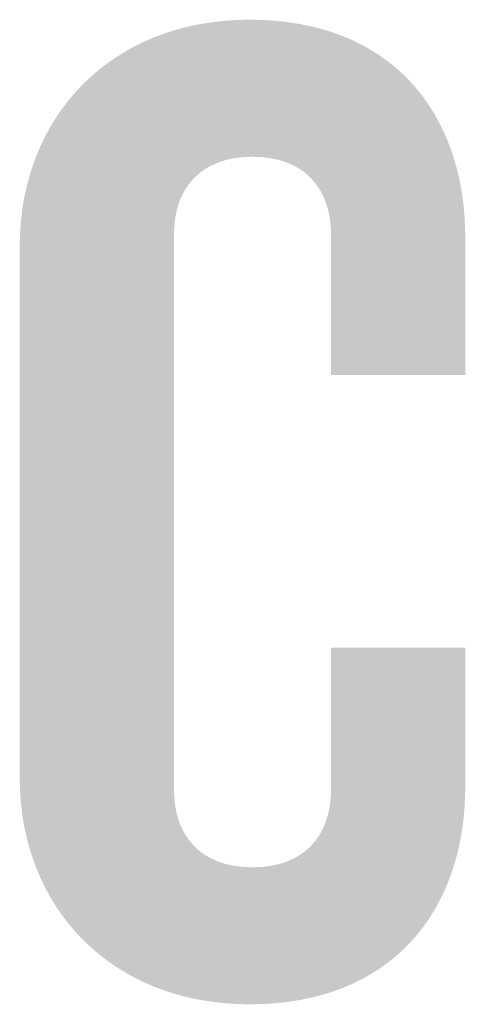
# Model space of a CAD drawing. Extents: x 0 to 3194, y 0 to 302.
# Drawn here: x 1850 to 1850, y 106 to 107 of the extents above; entities that cross this region are included whole.
import ezdxf

# ---------------------------------------------------------------- set-up
doc = ezdxf.new("R2010")
doc.units = 0
doc.header["$LTSCALE"] = 10
doc.header["$MEASUREMENT"] = 0
doc.layers.add('LOGO', color=150, linetype='CONTINUOUS')

msp = doc.modelspace()

# ---------------------------------------------------------------- hatches: boundary and pattern name
at = {"layer": 'LOGO', "true_color": 0x404041}
h = msp.add_hatch(color=250, dxfattribs=at)
h.dxf.hatch_style = 2
edge = h.paths.add_edge_path()
edge.add_spline(control_points=[(1850.37135, 106.2318), (1850.30122, 106.2318), (1850.25497, 106.28097), (1850.25497, 106.34672), (1850.25497, 106.34672), (1850.25497, 106.61562), (1850.25497, 106.61562), (1850.25497, 106.68138), (1850.30122, 106.73056), (1850.37135, 106.73056), (1850.44221, 106.73056), (1850.48051, 106.68427), (1850.48051, 106.61996), (1850.48051, 106.61996), (1850.48051, 106.55057), (1850.48051, 106.55057), (1850.48051, 106.55057), (1850.41257, 106.55057), (1850.41257, 106.55057), (1850.41257, 106.55057), (1850.41257, 106.62142), (1850.41257, 106.62142), (1850.41257, 106.64452), (1850.39954, 106.66113), (1850.3728, 106.66113), (1850.34607, 106.66113), (1850.33307, 106.64452), (1850.33307, 106.62211), (1850.33307, 106.62211), (1850.33307, 106.34022), (1850.33307, 106.34022), (1850.33307, 106.31782), (1850.34607, 106.30119), (1850.3728, 106.30119), (1850.39954, 106.30119), (1850.41257, 106.31782), (1850.41257, 106.34096), (1850.41257, 106.34096), (1850.41257, 106.41252), (1850.41257, 106.41252), (1850.41257, 106.41252), (1850.48051, 106.41252), (1850.48051, 106.41252), (1850.48051, 106.41252), (1850.48051, 106.34239), (1850.48051, 106.34239), (1850.48051, 106.27805), (1850.44221, 106.2318), (1850.37135, 106.2318)], knot_values=[0, 0, 0, 0, 0.013889, 0.013889, 0.013889, 0.027778, 0.027778, 0.027778, 0.041667, 0.041667, 0.041667, 0.055556, 0.055556, 0.055556, 0.069444, 0.069444, 0.069444, 0.083333, 0.083333, 0.083333, 0.097222, 0.097222, 0.097222, 0.111111, 0.111111, 0.111111, 0.125, 0.125, 0.125, 0.138889, 0.138889, 0.138889, 0.152778, 0.152778, 0.152778, 0.166667, 0.166667, 0.166667, 0.180556, 0.180556, 0.180556, 0.194444, 0.194444, 0.194444, 0.208333, 0.208333, 0.208333, 0.222222, 0.222222, 0.222222, 0.222222], degree=3, periodic=0)
edge.add_line((1850.37135, 106.2318), (1850.37135, 106.2318))
h = msp.add_hatch(color=250, dxfattribs=at)
h.dxf.hatch_style = 2
edge = h.paths.add_edge_path()
edge.add_spline(control_points=[(1850.37135, 106.2318), (1850.30122, 106.2318), (1850.25497, 106.28097), (1850.25497, 106.34672), (1850.25497, 106.34672), (1850.25497, 106.61562), (1850.25497, 106.61562), (1850.25497, 106.68138), (1850.30122, 106.73056), (1850.37135, 106.73056), (1850.44221, 106.73056), (1850.48051, 106.68427), (1850.48051, 106.61996), (1850.48051, 106.61996), (1850.48051, 106.55057), (1850.48051, 106.55057), (1850.48051, 106.55057), (1850.41257, 106.55057), (1850.41257, 106.55057), (1850.41257, 106.55057), (1850.41257, 106.62142), (1850.41257, 106.62142), (1850.41257, 106.64452), (1850.39954, 106.66113), (1850.3728, 106.66113), (1850.34607, 106.66113), (1850.33307, 106.64452), (1850.33307, 106.62211), (1850.33307, 106.62211), (1850.33307, 106.34022), (1850.33307, 106.34022), (1850.33307, 106.31782), (1850.34607, 106.30119), (1850.3728, 106.30119), (1850.39954, 106.30119), (1850.41257, 106.31782), (1850.41257, 106.34096), (1850.41257, 106.34096), (1850.41257, 106.41252), (1850.41257, 106.41252), (1850.41257, 106.41252), (1850.48051, 106.41252), (1850.48051, 106.41252), (1850.48051, 106.41252), (1850.48051, 106.34239), (1850.48051, 106.34239), (1850.48051, 106.27805), (1850.44221, 106.2318), (1850.37135, 106.2318)], knot_values=[0, 0, 0, 0, 0.013889, 0.013889, 0.013889, 0.027778, 0.027778, 0.027778, 0.041667, 0.041667, 0.041667, 0.055556, 0.055556, 0.055556, 0.069444, 0.069444, 0.069444, 0.083333, 0.083333, 0.083333, 0.097222, 0.097222, 0.097222, 0.111111, 0.111111, 0.111111, 0.125, 0.125, 0.125, 0.138889, 0.138889, 0.138889, 0.152778, 0.152778, 0.152778, 0.166667, 0.166667, 0.166667, 0.180556, 0.180556, 0.180556, 0.194444, 0.194444, 0.194444, 0.208333, 0.208333, 0.208333, 0.222222, 0.222222, 0.222222, 0.222222], degree=3, periodic=0)
edge.add_line((1850.37135, 106.2318), (1850.37135, 106.2318))
h = msp.add_hatch(color=250, dxfattribs=at)
h.dxf.hatch_style = 2
edge = h.paths.add_edge_path()
edge.add_spline(control_points=[(1850.37135, 106.2318), (1850.30122, 106.2318), (1850.25497, 106.28097), (1850.25497, 106.34672), (1850.25497, 106.34672), (1850.25497, 106.61562), (1850.25497, 106.61562), (1850.25497, 106.68138), (1850.30122, 106.73056), (1850.37135, 106.73056), (1850.44221, 106.73056), (1850.48051, 106.68427), (1850.48051, 106.61996), (1850.48051, 106.61996), (1850.48051, 106.55057), (1850.48051, 106.55057), (1850.48051, 106.55057), (1850.41257, 106.55057), (1850.41257, 106.55057), (1850.41257, 106.55057), (1850.41257, 106.62142), (1850.41257, 106.62142), (1850.41257, 106.64452), (1850.39954, 106.66113), (1850.3728, 106.66113), (1850.34607, 106.66113), (1850.33307, 106.64452), (1850.33307, 106.62211), (1850.33307, 106.62211), (1850.33307, 106.34022), (1850.33307, 106.34022), (1850.33307, 106.31782), (1850.34607, 106.30119), (1850.3728, 106.30119), (1850.39954, 106.30119), (1850.41257, 106.31782), (1850.41257, 106.34096), (1850.41257, 106.34096), (1850.41257, 106.41252), (1850.41257, 106.41252), (1850.41257, 106.41252), (1850.48051, 106.41252), (1850.48051, 106.41252), (1850.48051, 106.41252), (1850.48051, 106.34239), (1850.48051, 106.34239), (1850.48051, 106.27805), (1850.44221, 106.2318), (1850.37135, 106.2318)], knot_values=[0, 0, 0, 0, 0.013889, 0.013889, 0.013889, 0.027778, 0.027778, 0.027778, 0.041667, 0.041667, 0.041667, 0.055556, 0.055556, 0.055556, 0.069444, 0.069444, 0.069444, 0.083333, 0.083333, 0.083333, 0.097222, 0.097222, 0.097222, 0.111111, 0.111111, 0.111111, 0.125, 0.125, 0.125, 0.138889, 0.138889, 0.138889, 0.152778, 0.152778, 0.152778, 0.166667, 0.166667, 0.166667, 0.180556, 0.180556, 0.180556, 0.194444, 0.194444, 0.194444, 0.208333, 0.208333, 0.208333, 0.222222, 0.222222, 0.222222, 0.222222], degree=3, periodic=0)
edge.add_line((1850.37135, 106.2318), (1850.37135, 106.2318))
h = msp.add_hatch(color=250, dxfattribs=at)
h.dxf.hatch_style = 2
edge = h.paths.add_edge_path()
edge.add_spline(control_points=[(1850.37135, 106.2318), (1850.30122, 106.2318), (1850.25497, 106.28097), (1850.25497, 106.34672), (1850.25497, 106.34672), (1850.25497, 106.61562), (1850.25497, 106.61562), (1850.25497, 106.68138), (1850.30122, 106.73056), (1850.37135, 106.73056), (1850.44221, 106.73056), (1850.48051, 106.68427), (1850.48051, 106.61996), (1850.48051, 106.61996), (1850.48051, 106.55057), (1850.48051, 106.55057), (1850.48051, 106.55057), (1850.41257, 106.55057), (1850.41257, 106.55057), (1850.41257, 106.55057), (1850.41257, 106.62142), (1850.41257, 106.62142), (1850.41257, 106.64452), (1850.39954, 106.66113), (1850.3728, 106.66113), (1850.34607, 106.66113), (1850.33307, 106.64452), (1850.33307, 106.62211), (1850.33307, 106.62211), (1850.33307, 106.34022), (1850.33307, 106.34022), (1850.33307, 106.31782), (1850.34607, 106.30119), (1850.3728, 106.30119), (1850.39954, 106.30119), (1850.41257, 106.31782), (1850.41257, 106.34096), (1850.41257, 106.34096), (1850.41257, 106.41252), (1850.41257, 106.41252), (1850.41257, 106.41252), (1850.48051, 106.41252), (1850.48051, 106.41252), (1850.48051, 106.41252), (1850.48051, 106.34239), (1850.48051, 106.34239), (1850.48051, 106.27805), (1850.44221, 106.2318), (1850.37135, 106.2318)], knot_values=[0, 0, 0, 0, 0.013889, 0.013889, 0.013889, 0.027778, 0.027778, 0.027778, 0.041667, 0.041667, 0.041667, 0.055556, 0.055556, 0.055556, 0.069444, 0.069444, 0.069444, 0.083333, 0.083333, 0.083333, 0.097222, 0.097222, 0.097222, 0.111111, 0.111111, 0.111111, 0.125, 0.125, 0.125, 0.138889, 0.138889, 0.138889, 0.152778, 0.152778, 0.152778, 0.166667, 0.166667, 0.166667, 0.180556, 0.180556, 0.180556, 0.194444, 0.194444, 0.194444, 0.208333, 0.208333, 0.208333, 0.222222, 0.222222, 0.222222, 0.222222], degree=3, periodic=0)
edge.add_line((1850.37135, 106.2318), (1850.37135, 106.2318))
h = msp.add_hatch(color=250, dxfattribs=at)
h.dxf.hatch_style = 2
edge = h.paths.add_edge_path()
edge.add_spline(control_points=[(1850.37135, 106.2318), (1850.30122, 106.2318), (1850.25497, 106.28097), (1850.25497, 106.34672), (1850.25497, 106.34672), (1850.25497, 106.61562), (1850.25497, 106.61562), (1850.25497, 106.68138), (1850.30122, 106.73056), (1850.37135, 106.73056), (1850.44221, 106.73056), (1850.48051, 106.68427), (1850.48051, 106.61996), (1850.48051, 106.61996), (1850.48051, 106.55057), (1850.48051, 106.55057), (1850.48051, 106.55057), (1850.41257, 106.55057), (1850.41257, 106.55057), (1850.41257, 106.55057), (1850.41257, 106.62142), (1850.41257, 106.62142), (1850.41257, 106.64452), (1850.39954, 106.66113), (1850.3728, 106.66113), (1850.34607, 106.66113), (1850.33307, 106.64452), (1850.33307, 106.62211), (1850.33307, 106.62211), (1850.33307, 106.34022), (1850.33307, 106.34022), (1850.33307, 106.31782), (1850.34607, 106.30119), (1850.3728, 106.30119), (1850.39954, 106.30119), (1850.41257, 106.31782), (1850.41257, 106.34096), (1850.41257, 106.34096), (1850.41257, 106.41252), (1850.41257, 106.41252), (1850.41257, 106.41252), (1850.48051, 106.41252), (1850.48051, 106.41252), (1850.48051, 106.41252), (1850.48051, 106.34239), (1850.48051, 106.34239), (1850.48051, 106.27805), (1850.44221, 106.2318), (1850.37135, 106.2318)], knot_values=[0, 0, 0, 0, 0.013889, 0.013889, 0.013889, 0.027778, 0.027778, 0.027778, 0.041667, 0.041667, 0.041667, 0.055556, 0.055556, 0.055556, 0.069444, 0.069444, 0.069444, 0.083333, 0.083333, 0.083333, 0.097222, 0.097222, 0.097222, 0.111111, 0.111111, 0.111111, 0.125, 0.125, 0.125, 0.138889, 0.138889, 0.138889, 0.152778, 0.152778, 0.152778, 0.166667, 0.166667, 0.166667, 0.180556, 0.180556, 0.180556, 0.194444, 0.194444, 0.194444, 0.208333, 0.208333, 0.208333, 0.222222, 0.222222, 0.222222, 0.222222], degree=3, periodic=0)
edge.add_line((1850.37135, 106.2318), (1850.37135, 106.2318))
h = msp.add_hatch(color=250, dxfattribs=at)
h.dxf.hatch_style = 2
edge = h.paths.add_edge_path()
edge.add_spline(control_points=[(1850.37135, 106.2318), (1850.30122, 106.2318), (1850.25497, 106.28097), (1850.25497, 106.34672), (1850.25497, 106.34672), (1850.25497, 106.61562), (1850.25497, 106.61562), (1850.25497, 106.68138), (1850.30122, 106.73056), (1850.37135, 106.73056), (1850.44221, 106.73056), (1850.48051, 106.68427), (1850.48051, 106.61996), (1850.48051, 106.61996), (1850.48051, 106.55057), (1850.48051, 106.55057), (1850.48051, 106.55057), (1850.41257, 106.55057), (1850.41257, 106.55057), (1850.41257, 106.55057), (1850.41257, 106.62142), (1850.41257, 106.62142), (1850.41257, 106.64452), (1850.39954, 106.66113), (1850.3728, 106.66113), (1850.34607, 106.66113), (1850.33307, 106.64452), (1850.33307, 106.62211), (1850.33307, 106.62211), (1850.33307, 106.34022), (1850.33307, 106.34022), (1850.33307, 106.31782), (1850.34607, 106.30119), (1850.3728, 106.30119), (1850.39954, 106.30119), (1850.41257, 106.31782), (1850.41257, 106.34096), (1850.41257, 106.34096), (1850.41257, 106.41252), (1850.41257, 106.41252), (1850.41257, 106.41252), (1850.48051, 106.41252), (1850.48051, 106.41252), (1850.48051, 106.41252), (1850.48051, 106.34239), (1850.48051, 106.34239), (1850.48051, 106.27805), (1850.44221, 106.2318), (1850.37135, 106.2318)], knot_values=[0, 0, 0, 0, 0.013889, 0.013889, 0.013889, 0.027778, 0.027778, 0.027778, 0.041667, 0.041667, 0.041667, 0.055556, 0.055556, 0.055556, 0.069444, 0.069444, 0.069444, 0.083333, 0.083333, 0.083333, 0.097222, 0.097222, 0.097222, 0.111111, 0.111111, 0.111111, 0.125, 0.125, 0.125, 0.138889, 0.138889, 0.138889, 0.152778, 0.152778, 0.152778, 0.166667, 0.166667, 0.166667, 0.180556, 0.180556, 0.180556, 0.194444, 0.194444, 0.194444, 0.208333, 0.208333, 0.208333, 0.222222, 0.222222, 0.222222, 0.222222], degree=3, periodic=0)
edge.add_line((1850.37135, 106.2318), (1850.37135, 106.2318))
h = msp.add_hatch(color=250, dxfattribs=at)
h.dxf.hatch_style = 2
edge = h.paths.add_edge_path()
edge.add_spline(control_points=[(1850.37135, 106.2318), (1850.30122, 106.2318), (1850.25497, 106.28097), (1850.25497, 106.34672), (1850.25497, 106.34672), (1850.25497, 106.61562), (1850.25497, 106.61562), (1850.25497, 106.68138), (1850.30122, 106.73056), (1850.37135, 106.73056), (1850.44221, 106.73056), (1850.48051, 106.68427), (1850.48051, 106.61996), (1850.48051, 106.61996), (1850.48051, 106.55057), (1850.48051, 106.55057), (1850.48051, 106.55057), (1850.41257, 106.55057), (1850.41257, 106.55057), (1850.41257, 106.55057), (1850.41257, 106.62142), (1850.41257, 106.62142), (1850.41257, 106.64452), (1850.39954, 106.66113), (1850.3728, 106.66113), (1850.34607, 106.66113), (1850.33307, 106.64452), (1850.33307, 106.62211), (1850.33307, 106.62211), (1850.33307, 106.34022), (1850.33307, 106.34022), (1850.33307, 106.31782), (1850.34607, 106.30119), (1850.3728, 106.30119), (1850.39954, 106.30119), (1850.41257, 106.31782), (1850.41257, 106.34096), (1850.41257, 106.34096), (1850.41257, 106.41252), (1850.41257, 106.41252), (1850.41257, 106.41252), (1850.48051, 106.41252), (1850.48051, 106.41252), (1850.48051, 106.41252), (1850.48051, 106.34239), (1850.48051, 106.34239), (1850.48051, 106.27805), (1850.44221, 106.2318), (1850.37135, 106.2318)], knot_values=[0, 0, 0, 0, 0.013889, 0.013889, 0.013889, 0.027778, 0.027778, 0.027778, 0.041667, 0.041667, 0.041667, 0.055556, 0.055556, 0.055556, 0.069444, 0.069444, 0.069444, 0.083333, 0.083333, 0.083333, 0.097222, 0.097222, 0.097222, 0.111111, 0.111111, 0.111111, 0.125, 0.125, 0.125, 0.138889, 0.138889, 0.138889, 0.152778, 0.152778, 0.152778, 0.166667, 0.166667, 0.166667, 0.180556, 0.180556, 0.180556, 0.194444, 0.194444, 0.194444, 0.208333, 0.208333, 0.208333, 0.222222, 0.222222, 0.222222, 0.222222], degree=3, periodic=0)
edge.add_line((1850.37135, 106.2318), (1850.37135, 106.2318))
h = msp.add_hatch(color=250, dxfattribs=at)
h.dxf.hatch_style = 2
edge = h.paths.add_edge_path()
edge.add_spline(control_points=[(1850.37135, 106.2318), (1850.30122, 106.2318), (1850.25497, 106.28097), (1850.25497, 106.34672), (1850.25497, 106.34672), (1850.25497, 106.61562), (1850.25497, 106.61562), (1850.25497, 106.68138), (1850.30122, 106.73056), (1850.37135, 106.73056), (1850.44221, 106.73056), (1850.48051, 106.68427), (1850.48051, 106.61996), (1850.48051, 106.61996), (1850.48051, 106.55057), (1850.48051, 106.55057), (1850.48051, 106.55057), (1850.41257, 106.55057), (1850.41257, 106.55057), (1850.41257, 106.55057), (1850.41257, 106.62142), (1850.41257, 106.62142), (1850.41257, 106.64452), (1850.39954, 106.66113), (1850.3728, 106.66113), (1850.34607, 106.66113), (1850.33307, 106.64452), (1850.33307, 106.62211), (1850.33307, 106.62211), (1850.33307, 106.34022), (1850.33307, 106.34022), (1850.33307, 106.31782), (1850.34607, 106.30119), (1850.3728, 106.30119), (1850.39954, 106.30119), (1850.41257, 106.31782), (1850.41257, 106.34096), (1850.41257, 106.34096), (1850.41257, 106.41252), (1850.41257, 106.41252), (1850.41257, 106.41252), (1850.48051, 106.41252), (1850.48051, 106.41252), (1850.48051, 106.41252), (1850.48051, 106.34239), (1850.48051, 106.34239), (1850.48051, 106.27805), (1850.44221, 106.2318), (1850.37135, 106.2318)], knot_values=[0, 0, 0, 0, 0.013889, 0.013889, 0.013889, 0.027778, 0.027778, 0.027778, 0.041667, 0.041667, 0.041667, 0.055556, 0.055556, 0.055556, 0.069444, 0.069444, 0.069444, 0.083333, 0.083333, 0.083333, 0.097222, 0.097222, 0.097222, 0.111111, 0.111111, 0.111111, 0.125, 0.125, 0.125, 0.138889, 0.138889, 0.138889, 0.152778, 0.152778, 0.152778, 0.166667, 0.166667, 0.166667, 0.180556, 0.180556, 0.180556, 0.194444, 0.194444, 0.194444, 0.208333, 0.208333, 0.208333, 0.222222, 0.222222, 0.222222, 0.222222], degree=3, periodic=0)
edge.add_line((1850.37135, 106.2318), (1850.37135, 106.2318))
h = msp.add_hatch(color=250, dxfattribs=at)
h.dxf.hatch_style = 2
edge = h.paths.add_edge_path()
edge.add_spline(control_points=[(1850.37135, 106.2318), (1850.30122, 106.2318), (1850.25497, 106.28097), (1850.25497, 106.34672), (1850.25497, 106.34672), (1850.25497, 106.61562), (1850.25497, 106.61562), (1850.25497, 106.68138), (1850.30122, 106.73056), (1850.37135, 106.73056), (1850.44221, 106.73056), (1850.48051, 106.68427), (1850.48051, 106.61996), (1850.48051, 106.61996), (1850.48051, 106.55057), (1850.48051, 106.55057), (1850.48051, 106.55057), (1850.41257, 106.55057), (1850.41257, 106.55057), (1850.41257, 106.55057), (1850.41257, 106.62142), (1850.41257, 106.62142), (1850.41257, 106.64452), (1850.39954, 106.66113), (1850.3728, 106.66113), (1850.34607, 106.66113), (1850.33307, 106.64452), (1850.33307, 106.62211), (1850.33307, 106.62211), (1850.33307, 106.34022), (1850.33307, 106.34022), (1850.33307, 106.31782), (1850.34607, 106.30119), (1850.3728, 106.30119), (1850.39954, 106.30119), (1850.41257, 106.31782), (1850.41257, 106.34096), (1850.41257, 106.34096), (1850.41257, 106.41252), (1850.41257, 106.41252), (1850.41257, 106.41252), (1850.48051, 106.41252), (1850.48051, 106.41252), (1850.48051, 106.41252), (1850.48051, 106.34239), (1850.48051, 106.34239), (1850.48051, 106.27805), (1850.44221, 106.2318), (1850.37135, 106.2318)], knot_values=[0, 0, 0, 0, 0.013889, 0.013889, 0.013889, 0.027778, 0.027778, 0.027778, 0.041667, 0.041667, 0.041667, 0.055556, 0.055556, 0.055556, 0.069444, 0.069444, 0.069444, 0.083333, 0.083333, 0.083333, 0.097222, 0.097222, 0.097222, 0.111111, 0.111111, 0.111111, 0.125, 0.125, 0.125, 0.138889, 0.138889, 0.138889, 0.152778, 0.152778, 0.152778, 0.166667, 0.166667, 0.166667, 0.180556, 0.180556, 0.180556, 0.194444, 0.194444, 0.194444, 0.208333, 0.208333, 0.208333, 0.222222, 0.222222, 0.222222, 0.222222], degree=3, periodic=0)
edge.add_line((1850.37135, 106.2318), (1850.37135, 106.2318))
h = msp.add_hatch(color=250, dxfattribs=at)
h.dxf.hatch_style = 2
edge = h.paths.add_edge_path()
edge.add_spline(control_points=[(1850.37135, 106.2318), (1850.30122, 106.2318), (1850.25497, 106.28097), (1850.25497, 106.34672), (1850.25497, 106.34672), (1850.25497, 106.61562), (1850.25497, 106.61562), (1850.25497, 106.68138), (1850.30122, 106.73056), (1850.37135, 106.73056), (1850.44221, 106.73056), (1850.48051, 106.68427), (1850.48051, 106.61996), (1850.48051, 106.61996), (1850.48051, 106.55057), (1850.48051, 106.55057), (1850.48051, 106.55057), (1850.41257, 106.55057), (1850.41257, 106.55057), (1850.41257, 106.55057), (1850.41257, 106.62142), (1850.41257, 106.62142), (1850.41257, 106.64452), (1850.39954, 106.66113), (1850.3728, 106.66113), (1850.34607, 106.66113), (1850.33307, 106.64452), (1850.33307, 106.62211), (1850.33307, 106.62211), (1850.33307, 106.34022), (1850.33307, 106.34022), (1850.33307, 106.31782), (1850.34607, 106.30119), (1850.3728, 106.30119), (1850.39954, 106.30119), (1850.41257, 106.31782), (1850.41257, 106.34096), (1850.41257, 106.34096), (1850.41257, 106.41252), (1850.41257, 106.41252), (1850.41257, 106.41252), (1850.48051, 106.41252), (1850.48051, 106.41252), (1850.48051, 106.41252), (1850.48051, 106.34239), (1850.48051, 106.34239), (1850.48051, 106.27805), (1850.44221, 106.2318), (1850.37135, 106.2318)], knot_values=[0, 0, 0, 0, 0.013889, 0.013889, 0.013889, 0.027778, 0.027778, 0.027778, 0.041667, 0.041667, 0.041667, 0.055556, 0.055556, 0.055556, 0.069444, 0.069444, 0.069444, 0.083333, 0.083333, 0.083333, 0.097222, 0.097222, 0.097222, 0.111111, 0.111111, 0.111111, 0.125, 0.125, 0.125, 0.138889, 0.138889, 0.138889, 0.152778, 0.152778, 0.152778, 0.166667, 0.166667, 0.166667, 0.180556, 0.180556, 0.180556, 0.194444, 0.194444, 0.194444, 0.208333, 0.208333, 0.208333, 0.222222, 0.222222, 0.222222, 0.222222], degree=3, periodic=0)
edge.add_line((1850.37135, 106.2318), (1850.37135, 106.2318))
h = msp.add_hatch(color=250, dxfattribs=at)
h.dxf.hatch_style = 2
edge = h.paths.add_edge_path()
edge.add_spline(control_points=[(1850.37135, 106.2318), (1850.30122, 106.2318), (1850.25497, 106.28097), (1850.25497, 106.34672), (1850.25497, 106.34672), (1850.25497, 106.61562), (1850.25497, 106.61562), (1850.25497, 106.68138), (1850.30122, 106.73056), (1850.37135, 106.73056), (1850.44221, 106.73056), (1850.48051, 106.68427), (1850.48051, 106.61996), (1850.48051, 106.61996), (1850.48051, 106.55057), (1850.48051, 106.55057), (1850.48051, 106.55057), (1850.41257, 106.55057), (1850.41257, 106.55057), (1850.41257, 106.55057), (1850.41257, 106.62142), (1850.41257, 106.62142), (1850.41257, 106.64452), (1850.39954, 106.66113), (1850.3728, 106.66113), (1850.34607, 106.66113), (1850.33307, 106.64452), (1850.33307, 106.62211), (1850.33307, 106.62211), (1850.33307, 106.34022), (1850.33307, 106.34022), (1850.33307, 106.31782), (1850.34607, 106.30119), (1850.3728, 106.30119), (1850.39954, 106.30119), (1850.41257, 106.31782), (1850.41257, 106.34096), (1850.41257, 106.34096), (1850.41257, 106.41252), (1850.41257, 106.41252), (1850.41257, 106.41252), (1850.48051, 106.41252), (1850.48051, 106.41252), (1850.48051, 106.41252), (1850.48051, 106.34239), (1850.48051, 106.34239), (1850.48051, 106.27805), (1850.44221, 106.2318), (1850.37135, 106.2318)], knot_values=[0, 0, 0, 0, 0.013889, 0.013889, 0.013889, 0.027778, 0.027778, 0.027778, 0.041667, 0.041667, 0.041667, 0.055556, 0.055556, 0.055556, 0.069444, 0.069444, 0.069444, 0.083333, 0.083333, 0.083333, 0.097222, 0.097222, 0.097222, 0.111111, 0.111111, 0.111111, 0.125, 0.125, 0.125, 0.138889, 0.138889, 0.138889, 0.152778, 0.152778, 0.152778, 0.166667, 0.166667, 0.166667, 0.180556, 0.180556, 0.180556, 0.194444, 0.194444, 0.194444, 0.208333, 0.208333, 0.208333, 0.222222, 0.222222, 0.222222, 0.222222], degree=3, periodic=0)
edge.add_line((1850.37135, 106.2318), (1850.37135, 106.2318))
h = msp.add_hatch(color=250, dxfattribs=at)
h.dxf.hatch_style = 2
edge = h.paths.add_edge_path()
edge.add_spline(control_points=[(1850.37135, 106.2318), (1850.30122, 106.2318), (1850.25497, 106.28097), (1850.25497, 106.34672), (1850.25497, 106.34672), (1850.25497, 106.61562), (1850.25497, 106.61562), (1850.25497, 106.68138), (1850.30122, 106.73056), (1850.37135, 106.73056), (1850.44221, 106.73056), (1850.48051, 106.68427), (1850.48051, 106.61996), (1850.48051, 106.61996), (1850.48051, 106.55057), (1850.48051, 106.55057), (1850.48051, 106.55057), (1850.41257, 106.55057), (1850.41257, 106.55057), (1850.41257, 106.55057), (1850.41257, 106.62142), (1850.41257, 106.62142), (1850.41257, 106.64452), (1850.39954, 106.66113), (1850.3728, 106.66113), (1850.34607, 106.66113), (1850.33307, 106.64452), (1850.33307, 106.62211), (1850.33307, 106.62211), (1850.33307, 106.34022), (1850.33307, 106.34022), (1850.33307, 106.31782), (1850.34607, 106.30119), (1850.3728, 106.30119), (1850.39954, 106.30119), (1850.41257, 106.31782), (1850.41257, 106.34096), (1850.41257, 106.34096), (1850.41257, 106.41252), (1850.41257, 106.41252), (1850.41257, 106.41252), (1850.48051, 106.41252), (1850.48051, 106.41252), (1850.48051, 106.41252), (1850.48051, 106.34239), (1850.48051, 106.34239), (1850.48051, 106.27805), (1850.44221, 106.2318), (1850.37135, 106.2318)], knot_values=[0, 0, 0, 0, 0.013889, 0.013889, 0.013889, 0.027778, 0.027778, 0.027778, 0.041667, 0.041667, 0.041667, 0.055556, 0.055556, 0.055556, 0.069444, 0.069444, 0.069444, 0.083333, 0.083333, 0.083333, 0.097222, 0.097222, 0.097222, 0.111111, 0.111111, 0.111111, 0.125, 0.125, 0.125, 0.138889, 0.138889, 0.138889, 0.152778, 0.152778, 0.152778, 0.166667, 0.166667, 0.166667, 0.180556, 0.180556, 0.180556, 0.194444, 0.194444, 0.194444, 0.208333, 0.208333, 0.208333, 0.222222, 0.222222, 0.222222, 0.222222], degree=3, periodic=0)
edge.add_line((1850.37135, 106.2318), (1850.37135, 106.2318))
h = msp.add_hatch(color=250, dxfattribs=at)
h.dxf.hatch_style = 2
edge = h.paths.add_edge_path()
edge.add_spline(control_points=[(1850.37135, 106.2318), (1850.30122, 106.2318), (1850.25497, 106.28097), (1850.25497, 106.34672), (1850.25497, 106.34672), (1850.25497, 106.61562), (1850.25497, 106.61562), (1850.25497, 106.68138), (1850.30122, 106.73056), (1850.37135, 106.73056), (1850.44221, 106.73056), (1850.48051, 106.68427), (1850.48051, 106.61996), (1850.48051, 106.61996), (1850.48051, 106.55057), (1850.48051, 106.55057), (1850.48051, 106.55057), (1850.41257, 106.55057), (1850.41257, 106.55057), (1850.41257, 106.55057), (1850.41257, 106.62142), (1850.41257, 106.62142), (1850.41257, 106.64452), (1850.39954, 106.66113), (1850.3728, 106.66113), (1850.34607, 106.66113), (1850.33307, 106.64452), (1850.33307, 106.62211), (1850.33307, 106.62211), (1850.33307, 106.34022), (1850.33307, 106.34022), (1850.33307, 106.31782), (1850.34607, 106.30119), (1850.3728, 106.30119), (1850.39954, 106.30119), (1850.41257, 106.31782), (1850.41257, 106.34096), (1850.41257, 106.34096), (1850.41257, 106.41252), (1850.41257, 106.41252), (1850.41257, 106.41252), (1850.48051, 106.41252), (1850.48051, 106.41252), (1850.48051, 106.41252), (1850.48051, 106.34239), (1850.48051, 106.34239), (1850.48051, 106.27805), (1850.44221, 106.2318), (1850.37135, 106.2318)], knot_values=[0, 0, 0, 0, 0.013889, 0.013889, 0.013889, 0.027778, 0.027778, 0.027778, 0.041667, 0.041667, 0.041667, 0.055556, 0.055556, 0.055556, 0.069444, 0.069444, 0.069444, 0.083333, 0.083333, 0.083333, 0.097222, 0.097222, 0.097222, 0.111111, 0.111111, 0.111111, 0.125, 0.125, 0.125, 0.138889, 0.138889, 0.138889, 0.152778, 0.152778, 0.152778, 0.166667, 0.166667, 0.166667, 0.180556, 0.180556, 0.180556, 0.194444, 0.194444, 0.194444, 0.208333, 0.208333, 0.208333, 0.222222, 0.222222, 0.222222, 0.222222], degree=3, periodic=0)
edge.add_line((1850.37135, 106.2318), (1850.37135, 106.2318))
h = msp.add_hatch(color=250, dxfattribs=at)
h.dxf.hatch_style = 2
edge = h.paths.add_edge_path()
edge.add_spline(control_points=[(1850.37135, 106.2318), (1850.30122, 106.2318), (1850.25497, 106.28097), (1850.25497, 106.34672), (1850.25497, 106.34672), (1850.25497, 106.61562), (1850.25497, 106.61562), (1850.25497, 106.68138), (1850.30122, 106.73056), (1850.37135, 106.73056), (1850.44221, 106.73056), (1850.48051, 106.68427), (1850.48051, 106.61996), (1850.48051, 106.61996), (1850.48051, 106.55057), (1850.48051, 106.55057), (1850.48051, 106.55057), (1850.41257, 106.55057), (1850.41257, 106.55057), (1850.41257, 106.55057), (1850.41257, 106.62142), (1850.41257, 106.62142), (1850.41257, 106.64452), (1850.39954, 106.66113), (1850.3728, 106.66113), (1850.34607, 106.66113), (1850.33307, 106.64452), (1850.33307, 106.62211), (1850.33307, 106.62211), (1850.33307, 106.34022), (1850.33307, 106.34022), (1850.33307, 106.31782), (1850.34607, 106.30119), (1850.3728, 106.30119), (1850.39954, 106.30119), (1850.41257, 106.31782), (1850.41257, 106.34096), (1850.41257, 106.34096), (1850.41257, 106.41252), (1850.41257, 106.41252), (1850.41257, 106.41252), (1850.48051, 106.41252), (1850.48051, 106.41252), (1850.48051, 106.41252), (1850.48051, 106.34239), (1850.48051, 106.34239), (1850.48051, 106.27805), (1850.44221, 106.2318), (1850.37135, 106.2318)], knot_values=[0, 0, 0, 0, 0.013889, 0.013889, 0.013889, 0.027778, 0.027778, 0.027778, 0.041667, 0.041667, 0.041667, 0.055556, 0.055556, 0.055556, 0.069444, 0.069444, 0.069444, 0.083333, 0.083333, 0.083333, 0.097222, 0.097222, 0.097222, 0.111111, 0.111111, 0.111111, 0.125, 0.125, 0.125, 0.138889, 0.138889, 0.138889, 0.152778, 0.152778, 0.152778, 0.166667, 0.166667, 0.166667, 0.180556, 0.180556, 0.180556, 0.194444, 0.194444, 0.194444, 0.208333, 0.208333, 0.208333, 0.222222, 0.222222, 0.222222, 0.222222], degree=3, periodic=0)
edge.add_line((1850.37135, 106.2318), (1850.37135, 106.2318))
h = msp.add_hatch(color=250, dxfattribs=at)
h.dxf.hatch_style = 2
edge = h.paths.add_edge_path()
edge.add_spline(control_points=[(1850.37135, 106.2318), (1850.30122, 106.2318), (1850.25497, 106.28097), (1850.25497, 106.34672), (1850.25497, 106.34672), (1850.25497, 106.61562), (1850.25497, 106.61562), (1850.25497, 106.68138), (1850.30122, 106.73056), (1850.37135, 106.73056), (1850.44221, 106.73056), (1850.48051, 106.68427), (1850.48051, 106.61996), (1850.48051, 106.61996), (1850.48051, 106.55057), (1850.48051, 106.55057), (1850.48051, 106.55057), (1850.41257, 106.55057), (1850.41257, 106.55057), (1850.41257, 106.55057), (1850.41257, 106.62142), (1850.41257, 106.62142), (1850.41257, 106.64452), (1850.39954, 106.66113), (1850.3728, 106.66113), (1850.34607, 106.66113), (1850.33307, 106.64452), (1850.33307, 106.62211), (1850.33307, 106.62211), (1850.33307, 106.34022), (1850.33307, 106.34022), (1850.33307, 106.31782), (1850.34607, 106.30119), (1850.3728, 106.30119), (1850.39954, 106.30119), (1850.41257, 106.31782), (1850.41257, 106.34096), (1850.41257, 106.34096), (1850.41257, 106.41252), (1850.41257, 106.41252), (1850.41257, 106.41252), (1850.48051, 106.41252), (1850.48051, 106.41252), (1850.48051, 106.41252), (1850.48051, 106.34239), (1850.48051, 106.34239), (1850.48051, 106.27805), (1850.44221, 106.2318), (1850.37135, 106.2318)], knot_values=[0, 0, 0, 0, 0.013889, 0.013889, 0.013889, 0.027778, 0.027778, 0.027778, 0.041667, 0.041667, 0.041667, 0.055556, 0.055556, 0.055556, 0.069444, 0.069444, 0.069444, 0.083333, 0.083333, 0.083333, 0.097222, 0.097222, 0.097222, 0.111111, 0.111111, 0.111111, 0.125, 0.125, 0.125, 0.138889, 0.138889, 0.138889, 0.152778, 0.152778, 0.152778, 0.166667, 0.166667, 0.166667, 0.180556, 0.180556, 0.180556, 0.194444, 0.194444, 0.194444, 0.208333, 0.208333, 0.208333, 0.222222, 0.222222, 0.222222, 0.222222], degree=3, periodic=0)
edge.add_line((1850.37135, 106.2318), (1850.37135, 106.2318))
h = msp.add_hatch(color=250, dxfattribs=at)
h.dxf.hatch_style = 2
edge = h.paths.add_edge_path()
edge.add_spline(control_points=[(1850.37135, 106.2318), (1850.30122, 106.2318), (1850.25497, 106.28097), (1850.25497, 106.34672), (1850.25497, 106.34672), (1850.25497, 106.61562), (1850.25497, 106.61562), (1850.25497, 106.68138), (1850.30122, 106.73056), (1850.37135, 106.73056), (1850.44221, 106.73056), (1850.48051, 106.68427), (1850.48051, 106.61996), (1850.48051, 106.61996), (1850.48051, 106.55057), (1850.48051, 106.55057), (1850.48051, 106.55057), (1850.41257, 106.55057), (1850.41257, 106.55057), (1850.41257, 106.55057), (1850.41257, 106.62142), (1850.41257, 106.62142), (1850.41257, 106.64452), (1850.39954, 106.66113), (1850.3728, 106.66113), (1850.34607, 106.66113), (1850.33307, 106.64452), (1850.33307, 106.62211), (1850.33307, 106.62211), (1850.33307, 106.34022), (1850.33307, 106.34022), (1850.33307, 106.31782), (1850.34607, 106.30119), (1850.3728, 106.30119), (1850.39954, 106.30119), (1850.41257, 106.31782), (1850.41257, 106.34096), (1850.41257, 106.34096), (1850.41257, 106.41252), (1850.41257, 106.41252), (1850.41257, 106.41252), (1850.48051, 106.41252), (1850.48051, 106.41252), (1850.48051, 106.41252), (1850.48051, 106.34239), (1850.48051, 106.34239), (1850.48051, 106.27805), (1850.44221, 106.2318), (1850.37135, 106.2318)], knot_values=[0, 0, 0, 0, 0.013889, 0.013889, 0.013889, 0.027778, 0.027778, 0.027778, 0.041667, 0.041667, 0.041667, 0.055556, 0.055556, 0.055556, 0.069444, 0.069444, 0.069444, 0.083333, 0.083333, 0.083333, 0.097222, 0.097222, 0.097222, 0.111111, 0.111111, 0.111111, 0.125, 0.125, 0.125, 0.138889, 0.138889, 0.138889, 0.152778, 0.152778, 0.152778, 0.166667, 0.166667, 0.166667, 0.180556, 0.180556, 0.180556, 0.194444, 0.194444, 0.194444, 0.208333, 0.208333, 0.208333, 0.222222, 0.222222, 0.222222, 0.222222], degree=3, periodic=0)
edge.add_line((1850.37135, 106.2318), (1850.37135, 106.2318))
h = msp.add_hatch(color=250, dxfattribs=at)
h.dxf.hatch_style = 2
edge = h.paths.add_edge_path()
edge.add_spline(control_points=[(1850.37135, 106.2318), (1850.30122, 106.2318), (1850.25497, 106.28097), (1850.25497, 106.34672), (1850.25497, 106.34672), (1850.25497, 106.61562), (1850.25497, 106.61562), (1850.25497, 106.68138), (1850.30122, 106.73056), (1850.37135, 106.73056), (1850.44221, 106.73056), (1850.48051, 106.68427), (1850.48051, 106.61996), (1850.48051, 106.61996), (1850.48051, 106.55057), (1850.48051, 106.55057), (1850.48051, 106.55057), (1850.41257, 106.55057), (1850.41257, 106.55057), (1850.41257, 106.55057), (1850.41257, 106.62142), (1850.41257, 106.62142), (1850.41257, 106.64452), (1850.39954, 106.66113), (1850.3728, 106.66113), (1850.34607, 106.66113), (1850.33307, 106.64452), (1850.33307, 106.62211), (1850.33307, 106.62211), (1850.33307, 106.34022), (1850.33307, 106.34022), (1850.33307, 106.31782), (1850.34607, 106.30119), (1850.3728, 106.30119), (1850.39954, 106.30119), (1850.41257, 106.31782), (1850.41257, 106.34096), (1850.41257, 106.34096), (1850.41257, 106.41252), (1850.41257, 106.41252), (1850.41257, 106.41252), (1850.48051, 106.41252), (1850.48051, 106.41252), (1850.48051, 106.41252), (1850.48051, 106.34239), (1850.48051, 106.34239), (1850.48051, 106.27805), (1850.44221, 106.2318), (1850.37135, 106.2318)], knot_values=[0, 0, 0, 0, 0.013889, 0.013889, 0.013889, 0.027778, 0.027778, 0.027778, 0.041667, 0.041667, 0.041667, 0.055556, 0.055556, 0.055556, 0.069444, 0.069444, 0.069444, 0.083333, 0.083333, 0.083333, 0.097222, 0.097222, 0.097222, 0.111111, 0.111111, 0.111111, 0.125, 0.125, 0.125, 0.138889, 0.138889, 0.138889, 0.152778, 0.152778, 0.152778, 0.166667, 0.166667, 0.166667, 0.180556, 0.180556, 0.180556, 0.194444, 0.194444, 0.194444, 0.208333, 0.208333, 0.208333, 0.222222, 0.222222, 0.222222, 0.222222], degree=3, periodic=0)
edge.add_line((1850.37135, 106.2318), (1850.37135, 106.2318))

doc.saveas('drawing.dxf')
